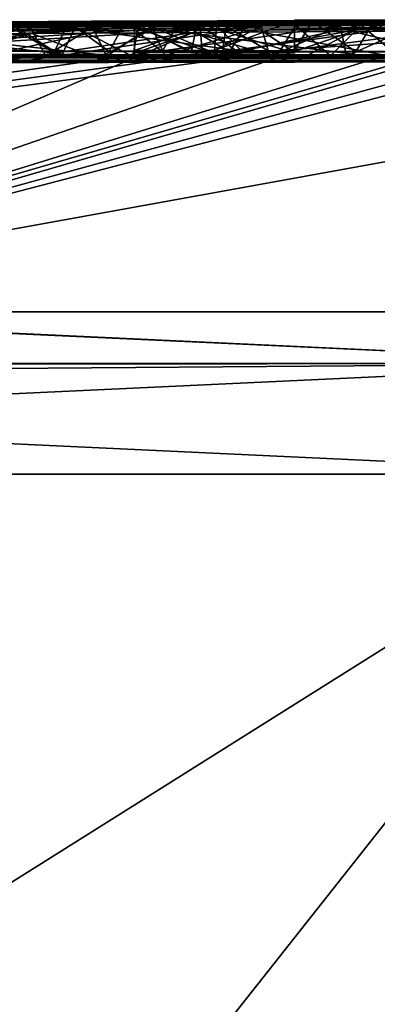
# Model space of a CAD drawing. Units: millimetres. Extents: x -78 to 78, y 5 to 111.
# Drawn here: x -2 to -1, y 108 to 111 of the extents above; entities that cross this region are included whole.
import ezdxf

# ---------------------------------------------------------------- set-up
doc = ezdxf.new("R2010")
doc.units = ezdxf.units.MM
doc.header["$LTSCALE"] = 65.185185
for name, color, linetype in [('161', 7, 'CONTINUOUS'), ('165', 7, 'CONTINUOUS'), ('166', 7, 'CONTINUOUS'), ('176', 7, 'CONTINUOUS'), ('180', 7, 'CONTINUOUS'), ('185', 7, 'CONTINUOUS'), ('189', 7, 'CONTINUOUS'), ('191', 7, 'CONTINUOUS'), ('193', 7, 'CONTINUOUS'), ('194', 7, 'CONTINUOUS'), ('195', 7, 'CONTINUOUS'), ('196', 7, 'CONTINUOUS'), ('299', 7, 'CONTINUOUS')]:
    doc.layers.add(name, color=color, linetype=linetype)

msp = doc.modelspace()

# ---------------------------------------------------------------- linework, layer by layer
at = {"layer": '161', "color": 253, "linetype": 'Continuous', "true_color": 0xababab}
for points in [[(-7.1627, 109.7103, 6.0511), (-7.1675, 110.2257, 14.8449), (-1.2194, 110.5793, 24.6949), (-7.1627, 109.7103, 6.0511)], [(-1.2194, 110.5793, 24.6949), (-7.1675, 110.2257, 14.8449), (-1.405, 110.5783, 24.6791), (-1.2194, 110.5793, 24.6949)], [(-1.405, 110.5783, 24.6791), (-7.1675, 110.2257, 14.8449), (-1.5936, 110.5773, 24.6754), (-1.405, 110.5783, 24.6791)], [(-1.5936, 110.5773, 24.6754), (-7.1675, 110.2257, 14.8449), (-1.7861, 110.5763, 24.683), (-1.5936, 110.5773, 24.6754)], [(-1.7861, 110.5763, 24.683), (-7.1675, 110.2257, 14.8449), (-1.9804, 110.5754, 24.7038), (-1.7861, 110.5763, 24.683)], [(-3.369, 109.7103, 5.1591), (-7.1627, 109.7103, 6.0511), (-0.5391, 110.5831, 24.8626), (-3.369, 109.7103, 5.1591)], [(-0.5391, 110.5831, 24.8626), (-7.1627, 109.7103, 6.0511), (-0.7503, 110.5819, 24.7921), (-0.5391, 110.5831, 24.8626)], [(-0.7503, 110.5819, 24.7921), (-7.1627, 109.7103, 6.0511), (-0.9784, 110.5806, 24.7346), (-0.7503, 110.5819, 24.7921)], [(-0.9784, 110.5806, 24.7346), (-7.1627, 109.7103, 6.0511), (-1.2194, 110.5793, 24.6949), (-0.9784, 110.5806, 24.7346)], [(-1.8068, 110.5914, 29.3851), (-1.9876, 110.5905, 29.3209), (-3.8968, 110.557, 31.262), (-1.8068, 110.5914, 29.3851)], [(-3.3581, 110.5666, 30.9601), (-1.8068, 110.5914, 29.3851), (-3.8968, 110.557, 31.262), (-3.3581, 110.5666, 30.9601)], [(0, 110.5864, 25.1396), (0, 110.319, 15.0184), (-3.369, 109.7103, 5.1591), (0, 110.5864, 25.1396)], [(0, 110.5864, 25.1396), (-3.369, 109.7103, 5.1591), (-0.1642, 110.5853, 25.0379), (0, 110.5864, 25.1396)], [(-0.1642, 110.5853, 25.0379), (-3.369, 109.7103, 5.1591), (-0.3439, 110.5842, 24.945), (-0.1642, 110.5853, 25.0379)], [(-0.3439, 110.5842, 24.945), (-3.369, 109.7103, 5.1591), (-0.5391, 110.5831, 24.8626), (-0.3439, 110.5842, 24.945)], [(-3.3041, 110.5676, 30.9223), (-1.8068, 110.5914, 29.3851), (-3.3581, 110.5666, 30.9601), (-3.3041, 110.5676, 30.9223)], [(-1.6336, 110.5921, 29.4458), (-1.8068, 110.5914, 29.3851), (-3.3041, 110.5676, 30.9223), (-1.6336, 110.5921, 29.4458)], [(-3.226, 110.5682, 30.9405), (-1.6336, 110.5921, 29.4458), (-3.3041, 110.5676, 30.9223), (-3.226, 110.5682, 30.9405)], [(-3.2438, 110.581, 27.0635), (-2.9161, 110.5858, 28.1031), (-1.605, 110.5957, 27.9559), (-3.2438, 110.581, 27.0635)], [(-1.605, 110.595, 27.3305), (-3.2438, 110.581, 27.0635), (-1.605, 110.5957, 27.9559), (-1.605, 110.595, 27.3305)], [(-2.8, 110.5801, 25.9711), (-3.2438, 110.581, 27.0635), (-1.605, 110.595, 27.3305), (-2.8, 110.5801, 25.9711)], [(-3.0431, 110.5692, 31.0351), (-1.6336, 110.5921, 29.4458), (-3.226, 110.5682, 30.9405), (-3.0431, 110.5692, 31.0351)], [(-1.4686, 110.5926, 29.503), (-1.6336, 110.5921, 29.4458), (-3.0431, 110.5692, 31.0351), (-1.4686, 110.5926, 29.503)], [(-2.861, 110.5702, 31.1126), (-1.4686, 110.5926, 29.503), (-3.0431, 110.5692, 31.0351), (-2.861, 110.5702, 31.1126)], [(-1.605, 110.5957, 27.9559), (-2.9161, 110.5858, 28.1031), (-1.605, 110.5951, 28.5814), (-1.605, 110.5957, 27.9559)], [(-2.9161, 110.5858, 28.1031), (-1.9305, 110.5927, 28.8261), (-1.605, 110.5951, 28.5814), (-2.9161, 110.5858, 28.1031)], [(-2.6808, 110.5712, 31.1737), (-1.4686, 110.5926, 29.503), (-2.861, 110.5702, 31.1126), (-2.6808, 110.5712, 31.1737)], [(-1.605, 110.5896, 26.0814), (-2.8, 110.5801, 25.9711), (-1.605, 110.595, 27.3305), (-1.605, 110.5896, 26.0814)], [(-2.8, 110.5801, 25.9711), (-1.605, 110.5896, 26.0814), (-1.4139, 110.5892, 25.877), (-2.8, 110.5801, 25.9711)], [(-1.629, 110.5827, 25.2241), (-2.8, 110.5801, 25.9711), (-1.4139, 110.5892, 25.877), (-1.629, 110.5827, 25.2241)], [(-1.2595, 110.5932, 29.5764), (-1.4686, 110.5926, 29.503), (-2.6808, 110.5712, 31.1737), (-1.2595, 110.5932, 29.5764)], [(-2.5032, 110.5723, 31.2181), (-1.2595, 110.5932, 29.5764), (-2.6808, 110.5712, 31.1737), (-2.5032, 110.5723, 31.2181)], [(-2.3297, 110.5734, 31.2479), (-1.2595, 110.5932, 29.5764), (-2.5032, 110.5723, 31.2181), (-2.3297, 110.5734, 31.2479)], [(-2.1213, 110.5747, 31.2696), (-1.2595, 110.5932, 29.5764), (-2.3297, 110.5734, 31.2479), (-2.1213, 110.5747, 31.2696)], [(-1.0633, 110.5936, 29.648), (-1.2595, 110.5932, 29.5764), (-2.1213, 110.5747, 31.2696), (-1.0633, 110.5936, 29.648)], [(-1.9231, 110.576, 31.2749), (-1.0633, 110.5936, 29.648), (-2.1213, 110.5747, 31.2696), (-1.9231, 110.576, 31.2749)], [(-1.9305, 110.5927, 28.8261), (-1.3679, 110.595, 29.0587), (-1.3528, 110.5962, 28.6634), (-1.9305, 110.5927, 28.8261)], [(-1.605, 110.5951, 28.5814), (-1.9305, 110.5927, 28.8261), (-1.3528, 110.5962, 28.6634), (-1.605, 110.5951, 28.5814)], [(-1.7337, 110.5772, 31.2678), (-1.0633, 110.5936, 29.648), (-1.9231, 110.576, 31.2749), (-1.7337, 110.5772, 31.2678)], [(-0.8765, 110.5938, 29.7213), (-1.0633, 110.5936, 29.648), (-1.7337, 110.5772, 31.2678), (-0.8765, 110.5938, 29.7213)], [(-1.5531, 110.5784, 31.2501), (-0.8765, 110.5938, 29.7213), (-1.7337, 110.5772, 31.2678), (-1.5531, 110.5784, 31.2501)], [(-0.8339, 110.5853, 25.146), (-1.629, 110.5827, 25.2241), (-1.117, 110.5898, 25.79), (-0.8339, 110.5853, 25.146)], [(-1.117, 110.5898, 25.79), (-1.629, 110.5827, 25.2241), (-1.4139, 110.5892, 25.877), (-1.117, 110.5898, 25.79)], [(-1.3258, 110.5799, 31.2131), (-0.8765, 110.5938, 29.7213), (-1.5531, 110.5784, 31.2501), (-1.3258, 110.5799, 31.2131)], [(-0.6917, 110.5759, 31.7395), (-1.5498, 110.5723, 31.7726), (-1.2526, 110.5673, 32.2509), (-0.6917, 110.5759, 31.7395)], [(-0.8532, 110.5962, 29.2376), (-0.5092, 110.5992, 28.478), (-1.3679, 110.595, 29.0587), (-0.8532, 110.5962, 29.2376)], [(-1.3679, 110.595, 29.0587), (-0.5092, 110.5992, 28.478), (-1.117, 110.597, 28.74), (-1.3679, 110.595, 29.0587)], [(-1.3528, 110.5962, 28.6634), (-1.3679, 110.595, 29.0587), (-1.117, 110.597, 28.74), (-1.3528, 110.5962, 28.6634)], [(-0.7114, 110.5938, 29.801), (-0.8765, 110.5938, 29.7213), (-1.3258, 110.5799, 31.2131), (-0.7114, 110.5938, 29.801)], [(-1.1129, 110.5812, 31.1653), (-0.7114, 110.5938, 29.801), (-1.3258, 110.5799, 31.2131), (-1.1129, 110.5812, 31.1653)], [(-0.6357, 110.5695, 32.2317), (-0.6917, 110.5759, 31.7395), (-1.2526, 110.5673, 32.2509), (-0.6357, 110.5695, 32.2317)], [(-0.6885, 110.5992, 27.9011), (-0.6659, 110.599, 27.6124), (-1.117, 110.5978, 27.7456), (-0.6885, 110.5992, 27.9011)], [(-0.642, 110.5992, 28.1973), (-0.6885, 110.5992, 27.9011), (-1.117, 110.5978, 28.2428), (-0.642, 110.5992, 28.1973)], [(-1.117, 110.5978, 28.2428), (-0.6885, 110.5992, 27.9011), (-1.117, 110.5978, 27.7456), (-1.117, 110.5978, 28.2428)], [(-0.5092, 110.5992, 28.478), (-0.642, 110.5992, 28.1973), (-1.117, 110.597, 28.74), (-0.5092, 110.5992, 28.478)], [(-1.117, 110.597, 28.74), (-0.642, 110.5992, 28.1973), (-1.117, 110.5978, 28.2428), (-1.117, 110.597, 28.74)], [(-0.6659, 110.599, 27.6124), (-0.5913, 110.5987, 27.3483), (-1.117, 110.597, 27.2488), (-0.6659, 110.599, 27.6124)], [(-1.117, 110.5978, 27.7456), (-0.6659, 110.599, 27.6124), (-1.117, 110.597, 27.2488), (-1.117, 110.5978, 27.7456)], [(-0.5913, 110.5987, 27.3483), (-0.3631, 110.5982, 27.0229), (-1.117, 110.5942, 26.5137), (-0.5913, 110.5987, 27.3483)], [(-1.117, 110.597, 27.2488), (-0.5913, 110.5987, 27.3483), (-1.117, 110.5942, 26.5137), (-1.117, 110.597, 27.2488)], [(-0.3631, 110.5982, 27.0229), (-0.8339, 110.5853, 25.146), (-1.117, 110.5898, 25.79), (-0.3631, 110.5982, 27.0229)], [(-1.117, 110.5942, 26.5137), (-0.3631, 110.5982, 27.0229), (-1.117, 110.5898, 25.79), (-1.117, 110.5942, 26.5137)], [(-0.5655, 110.5935, 29.893), (-0.7114, 110.5938, 29.801), (-1.1129, 110.5812, 31.1653), (-0.5655, 110.5935, 29.893)], [(-0.9141, 110.5826, 31.1036), (-0.5655, 110.5935, 29.893), (-1.1129, 110.5812, 31.1653), (-0.9141, 110.5826, 31.1036)], [(-0.7301, 110.5838, 31.0284), (-0.5655, 110.5935, 29.893), (-0.9141, 110.5826, 31.1036), (-0.7301, 110.5838, 31.0284)], [(-1.4267, 110.5599, 32.6958), (-1.9181, 110.5569, 32.7097), (-7.1627, 109.7103, 49.9489), (-1.4267, 110.5599, 32.6958)], [(-3.4122, 109.7103, 50.8345), (-1.4267, 110.5599, 32.6958), (-7.1627, 109.7103, 49.9489), (-3.4122, 109.7103, 50.8345)], [(-1.9181, 110.5569, 32.7097), (-2.4104, 110.554, 32.6685), (-7.1627, 109.7103, 49.9489), (-1.9181, 110.5569, 32.7097)], [(0, 109.7103, 51.0881), (-0.4634, 110.5657, 32.5102), (-3.4122, 109.7103, 50.8345), (0, 109.7103, 51.0881)], [(-0.4634, 110.5657, 32.5102), (-0.9406, 110.5628, 32.6293), (-3.4122, 109.7103, 50.8345), (-0.4634, 110.5657, 32.5102)], [(-0.9406, 110.5628, 32.6293), (-1.4267, 110.5599, 32.6958), (-3.4122, 109.7103, 50.8345), (-0.9406, 110.5628, 32.6293)], [(-1.5498, 110.5723, 31.7726), (-2.4701, 110.5685, 31.5775), (-2.3574, 110.563, 32.0797), (-1.5498, 110.5723, 31.7726)], [(-1.2526, 110.5673, 32.2509), (-1.5498, 110.5723, 31.7726), (-2.3574, 110.563, 32.0797), (-1.2526, 110.5673, 32.2509)], [(0, 110.319, 15.0184), (0, 109.7103, 4.9119), (-3.369, 109.7103, 5.1591), (0, 110.319, 15.0184)]]:
    msp.add_3dface(points, dxfattribs=at)
at = {"layer": '165', "color": 253, "linetype": 'Continuous', "true_color": 0xababab}
for points in [[(-7.2166, 109.2161, 50.4165), (0, 57.6, 52), (0.0002, 109.2161, 51.5496), (-7.2166, 109.2161, 50.4165)], [(0, 57.6, 52), (-7.2166, 109.2161, 50.4165), (-6.9902, 83.5562, 50.7226), (0, 57.6, 52)], [(-7.2166, 109.2161, 5.5835), (-0.0002, 109.2161, 4.4504), (-7.1769, 104.7126, 5.5294), (-7.2166, 109.2161, 5.5835)], [(-0.0002, 109.2161, 4.4504), (-7.1371, 100.2, 5.4754), (-7.1769, 104.7126, 5.5294), (-0.0002, 109.2161, 4.4504)], [(0, 100.2, 4.3718), (-7.1371, 100.2, 5.4754), (-0.0002, 109.2161, 4.4504), (0, 100.2, 4.3718)]]:
    msp.add_3dface(points, dxfattribs=at)
at = {"layer": '166', "color": 253, "linetype": 'Continuous', "true_color": 0xababab}
for points in [[(-3.369, 109.7103, 5.1591), (-0.0014, 109.553, 4.585), (-7.2027, 109.547, 5.7145), (-3.369, 109.7103, 5.1591)], [(0.0014, 109.553, 51.415), (-3.4122, 109.7103, 50.8345), (-7.2021, 109.5531, 50.2798), (0.0014, 109.553, 51.415)], [(0, 109.7103, 51.0881), (-3.4122, 109.7103, 50.8345), (0.0014, 109.553, 51.415), (0, 109.7103, 51.0881)], [(-3.369, 109.7103, 5.1591), (0, 109.7103, 4.9119), (-0.0014, 109.553, 4.585), (-3.369, 109.7103, 5.1591)], [(-7.2166, 109.2161, 50.4165), (0.0002, 109.2161, 51.5496), (-7.2021, 109.5531, 50.2798), (-7.2166, 109.2161, 50.4165)], [(-0.0002, 109.2161, 4.4504), (-7.2166, 109.2161, 5.5835), (-0.0014, 109.553, 4.585), (-0.0002, 109.2161, 4.4504)], [(-0.0014, 109.553, 4.585), (-7.2166, 109.2161, 5.5835), (-7.2072, 109.4979, 5.6749), (-0.0014, 109.553, 4.585)], [(-7.2027, 109.547, 5.7145), (-0.0014, 109.553, 4.585), (-7.2072, 109.4979, 5.6749), (-7.2027, 109.547, 5.7145)], [(0.0002, 109.2161, 51.5496), (0.0014, 109.553, 51.415), (-7.2021, 109.5531, 50.2798), (0.0002, 109.2161, 51.5496)]]:
    msp.add_3dface(points, dxfattribs=at)
at = {"layer": '176', "color": 253, "linetype": 'Continuous', "true_color": 0xababab}
for points in [[(-2.3914, 110.4782, 32.0702), (-1.558, 110.476, 32.2275), (-2.3574, 110.563, 32.0797), (-2.3914, 110.4782, 32.0702)], [(-1.558, 110.476, 32.2275), (-1.2526, 110.5673, 32.2509), (-2.3574, 110.563, 32.0797), (-1.558, 110.476, 32.2275)], [(-1.558, 110.476, 32.2275), (-0.7609, 110.4758, 32.2445), (-1.2526, 110.5673, 32.2509), (-1.558, 110.476, 32.2275)], [(-0.7609, 110.4758, 32.2445), (-0.6357, 110.5695, 32.2317), (-1.2526, 110.5673, 32.2509), (-0.7609, 110.4758, 32.2445)]]:
    msp.add_3dface(points, dxfattribs=at)
at = {"layer": '180', "color": 253, "linetype": 'Continuous', "true_color": 0xababab}
for points in [[(-2.2208, 110.4691, 32.692), (-2.4104, 110.554, 32.6685), (-1.9181, 110.5569, 32.7097), (-2.2208, 110.4691, 32.692)], [(-1.6848, 110.4689, 32.708), (-2.2208, 110.4691, 32.692), (-1.9181, 110.5569, 32.7097), (-1.6848, 110.4689, 32.708)], [(-1.6848, 110.4689, 32.708), (-1.9181, 110.5569, 32.7097), (-1.4267, 110.5599, 32.6958), (-1.6848, 110.4689, 32.708)], [(-1.1176, 110.4696, 32.6599), (-1.6848, 110.4689, 32.708), (-1.4267, 110.5599, 32.6958), (-1.1176, 110.4696, 32.6599)], [(-1.1176, 110.4696, 32.6599), (-1.4267, 110.5599, 32.6958), (-0.9406, 110.5628, 32.6293), (-1.1176, 110.4696, 32.6599)], [(-0.5591, 110.4715, 32.5353), (-1.1176, 110.4696, 32.6599), (-0.9406, 110.5628, 32.6293), (-0.5591, 110.4715, 32.5353)], [(-0.5591, 110.4715, 32.5353), (-0.9406, 110.5628, 32.6293), (-0.4634, 110.5657, 32.5102), (-0.5591, 110.4715, 32.5353)]]:
    msp.add_3dface(points, dxfattribs=at)
at = {"layer": '185', "color": 253, "linetype": 'Continuous', "true_color": 0xababab}
for points in [[(-2.0658, 110.488, 31.2719), (-1.9231, 110.576, 31.2749), (-2.1213, 110.5747, 31.2696), (-2.0658, 110.488, 31.2719)], [(-2.0658, 110.488, 31.2719), (-1.8756, 110.4879, 31.2745), (-1.9231, 110.576, 31.2749), (-2.0658, 110.488, 31.2719)], [(-2.047, 110.4878, 24.7123), (-1.8291, 110.4875, 24.6857), (-1.9804, 110.5754, 24.7038), (-2.047, 110.4878, 24.7123)], [(-1.8493, 110.5027, 29.3701), (-2.0227, 110.503, 29.3083), (-1.9876, 110.5905, 29.3209), (-1.8493, 110.5027, 29.3701)], [(-1.8493, 110.5027, 29.3701), (-1.9876, 110.5905, 29.3209), (-1.8068, 110.5914, 29.3851), (-1.8493, 110.5027, 29.3701)], [(-1.8291, 110.4875, 24.6857), (-1.7861, 110.5763, 24.683), (-1.9804, 110.5754, 24.7038), (-1.8291, 110.4875, 24.6857)], [(-1.8756, 110.4879, 31.2745), (-1.7337, 110.5772, 31.2678), (-1.9231, 110.576, 31.2749), (-1.8756, 110.4879, 31.2745)], [(-1.8756, 110.4879, 31.2745), (-1.6908, 110.4881, 31.2643), (-1.7337, 110.5772, 31.2678), (-1.8756, 110.4879, 31.2745)], [(-1.6821, 110.5024, 29.4287), (-1.8493, 110.5027, 29.3701), (-1.8068, 110.5914, 29.3851), (-1.6821, 110.5024, 29.4287)], [(-1.8291, 110.4875, 24.6857), (-1.6107, 110.4874, 24.6764), (-1.7861, 110.5763, 24.683), (-1.8291, 110.4875, 24.6857)], [(-1.6821, 110.5024, 29.4287), (-1.8068, 110.5914, 29.3851), (-1.6336, 110.5921, 29.4458), (-1.6821, 110.5024, 29.4287)], [(-1.6107, 110.4874, 24.6764), (-1.5936, 110.5773, 24.6754), (-1.7861, 110.5763, 24.683), (-1.6107, 110.4874, 24.6764)], [(-1.6908, 110.4881, 31.2643), (-1.5531, 110.5784, 31.2501), (-1.7337, 110.5772, 31.2678), (-1.6908, 110.4881, 31.2643)], [(-1.6908, 110.4881, 31.2643), (-1.5117, 110.4883, 31.2446), (-1.5531, 110.5784, 31.2501), (-1.6908, 110.4881, 31.2643)], [(-1.5213, 110.5021, 29.4847), (-1.6821, 110.5024, 29.4287), (-1.6336, 110.5921, 29.4458), (-1.5213, 110.5021, 29.4847)], [(-1.5213, 110.5021, 29.4847), (-1.6336, 110.5921, 29.4458), (-1.4686, 110.5926, 29.503), (-1.5213, 110.5021, 29.4847)], [(-1.6107, 110.4874, 24.6764), (-1.3979, 110.4875, 24.6812), (-1.5936, 110.5773, 24.6754), (-1.6107, 110.4874, 24.6764)], [(-1.3979, 110.4875, 24.6812), (-1.405, 110.5783, 24.6791), (-1.5936, 110.5773, 24.6754), (-1.3979, 110.4875, 24.6812)], [(-1.3386, 110.4886, 31.2162), (-1.3258, 110.5799, 31.2131), (-1.5531, 110.5784, 31.2501), (-1.3386, 110.4886, 31.2162)], [(-1.5117, 110.4883, 31.2446), (-1.3386, 110.4886, 31.2162), (-1.5531, 110.5784, 31.2501), (-1.5117, 110.4883, 31.2446)], [(-1.3157, 110.5018, 29.5568), (-1.5213, 110.5021, 29.4847), (-1.4686, 110.5926, 29.503), (-1.3157, 110.5018, 29.5568)], [(-1.3157, 110.5018, 29.5568), (-1.4686, 110.5926, 29.503), (-1.2595, 110.5932, 29.5764), (-1.3157, 110.5018, 29.5568)], [(-1.3979, 110.4875, 24.6812), (-1.2194, 110.5793, 24.6949), (-1.405, 110.5783, 24.6791), (-1.3979, 110.4875, 24.6812)], [(-1.3979, 110.4875, 24.6812), (-1.193, 110.4877, 24.6994), (-1.2194, 110.5793, 24.6949), (-1.3979, 110.4875, 24.6812)], [(-1.3386, 110.4886, 31.2162), (-1.1713, 110.489, 31.1793), (-1.3258, 110.5799, 31.2131), (-1.3386, 110.4886, 31.2162)], [(-1.1713, 110.489, 31.1793), (-1.1129, 110.5812, 31.1653), (-1.3258, 110.5799, 31.2131), (-1.1713, 110.489, 31.1793)], [(-1.1194, 110.5014, 29.6262), (-1.3157, 110.5018, 29.5568), (-1.2595, 110.5932, 29.5764), (-1.1194, 110.5014, 29.6262)], [(-1.1194, 110.5014, 29.6262), (-1.2595, 110.5932, 29.5764), (-1.0633, 110.5936, 29.648), (-1.1194, 110.5014, 29.6262)], [(-1.193, 110.4877, 24.6994), (-0.9784, 110.5806, 24.7346), (-1.2194, 110.5793, 24.6949), (-1.193, 110.4877, 24.6994)], [(-1.193, 110.4877, 24.6994), (-0.9586, 110.4881, 24.7405), (-0.9784, 110.5806, 24.7346), (-1.193, 110.4877, 24.6994)], [(-1.1713, 110.489, 31.1793), (-1.0079, 110.4894, 31.135), (-1.1129, 110.5812, 31.1653), (-1.1713, 110.489, 31.1793)], [(-0.9303, 110.501, 29.6994), (-1.1194, 110.5014, 29.6262), (-1.0633, 110.5936, 29.648), (-0.9303, 110.501, 29.6994)], [(-1.0079, 110.4894, 31.135), (-0.9141, 110.5826, 31.1036), (-1.1129, 110.5812, 31.1653), (-1.0079, 110.4894, 31.135)], [(-0.9303, 110.501, 29.6994), (-1.0633, 110.5936, 29.648), (-0.8765, 110.5938, 29.7213), (-0.9303, 110.501, 29.6994)], [(-1.0079, 110.4894, 31.135), (-0.8042, 110.4902, 31.0613), (-0.9141, 110.5826, 31.1036), (-1.0079, 110.4894, 31.135)], [(-0.9586, 110.4881, 24.7405), (-0.7503, 110.5819, 24.7921), (-0.9784, 110.5806, 24.7346), (-0.9586, 110.4881, 24.7405)], [(-0.9586, 110.4881, 24.7405), (-0.735, 110.4887, 24.7978), (-0.7503, 110.5819, 24.7921), (-0.9586, 110.4881, 24.7405)], [(-0.7501, 110.5005, 29.7792), (-0.9303, 110.501, 29.6994), (-0.8765, 110.5938, 29.7213), (-0.7501, 110.5005, 29.7792)], [(-0.8042, 110.4902, 31.0613), (-0.7301, 110.5838, 31.0284), (-0.9141, 110.5826, 31.1036), (-0.8042, 110.4902, 31.0613)], [(-0.7501, 110.5005, 29.7792), (-0.8765, 110.5938, 29.7213), (-0.7114, 110.5938, 29.801), (-0.7501, 110.5005, 29.7792)]]:
    msp.add_3dface(points, dxfattribs=at)
at = {"layer": '189', "color": 253, "linetype": 'Continuous', "true_color": 0xababab}
for points in [[(-2.5223, 110.5054, 28.4875), (-1.9305, 110.5927, 28.8261), (-2.9161, 110.5858, 28.1031), (-2.5223, 110.5054, 28.4875)], [(-2.6726, 110.498, 25.8287), (-2.8, 110.5801, 25.9711), (-1.629, 110.5827, 25.2241), (-2.6726, 110.498, 25.8287)], [(-2.0349, 110.4943, 25.3764), (-2.6726, 110.498, 25.8287), (-1.629, 110.5827, 25.2241), (-2.0349, 110.4943, 25.3764)], [(-2.5223, 110.5054, 28.4875), (-1.2776, 110.5038, 29.091), (-1.9305, 110.5927, 28.8261), (-2.5223, 110.5054, 28.4875)], [(-1.3489, 110.4924, 25.1647), (-2.0349, 110.4943, 25.3764), (-1.629, 110.5827, 25.2241), (-1.3489, 110.4924, 25.1647)], [(-1.2776, 110.5038, 29.091), (-1.3679, 110.595, 29.0587), (-1.9305, 110.5927, 28.8261), (-1.2776, 110.5038, 29.091)], [(-1.3489, 110.4924, 25.1647), (-1.629, 110.5827, 25.2241), (-0.8339, 110.5853, 25.146), (-1.3489, 110.4924, 25.1647)], [(-1.2776, 110.5038, 29.091), (-0.8532, 110.5962, 29.2376), (-1.3679, 110.595, 29.0587), (-1.2776, 110.5038, 29.091)], [(0, 110.4943, 25.373), (-1.3489, 110.4924, 25.1647), (0, 110.5885, 25.373), (0, 110.4943, 25.373)], [(0, 110.5885, 25.373), (-1.3489, 110.4924, 25.1647), (-0.8339, 110.5853, 25.146), (0, 110.5885, 25.373)], [(-1.2776, 110.5038, 29.091), (0, 110.5017, 29.5789), (-0.8532, 110.5962, 29.2376), (-1.2776, 110.5038, 29.091)]]:
    msp.add_3dface(points, dxfattribs=at)
at = {"layer": '191', "color": 253, "linetype": 'Continuous', "true_color": 0xababab}
for points in [[(-0.8428, 110.4823, 31.7591), (-1.5498, 110.5723, 31.7726), (-0.6917, 110.5759, 31.7395), (-0.8428, 110.4823, 31.7591)], [(-1.715, 110.4823, 31.7556), (-2.5641, 110.4849, 31.5404), (-2.4701, 110.5685, 31.5775), (-1.715, 110.4823, 31.7556)], [(-1.715, 110.4823, 31.7556), (-2.4701, 110.5685, 31.5775), (-1.5498, 110.5723, 31.7726), (-1.715, 110.4823, 31.7556)], [(-0.8428, 110.4823, 31.7591), (-1.715, 110.4823, 31.7556), (-1.5498, 110.5723, 31.7726), (-0.8428, 110.4823, 31.7591)]]:
    msp.add_3dface(points, dxfattribs=at)
at = {"layer": '193', "color": 253, "linetype": 'Continuous', "true_color": 0xababab}
for points in [[(-1.605, 110.5051, 27.3314), (-1.605, 110.595, 27.3305), (-1.605, 110.5957, 27.9559), (-1.605, 110.5051, 27.3314)], [(-1.605, 110.5051, 27.3314), (-1.605, 110.5957, 27.9559), (-1.605, 110.5951, 28.5814), (-1.605, 110.5051, 27.3314)], [(-1.605, 110.5053, 28.5814), (-1.605, 110.5051, 27.3314), (-1.605, 110.5951, 28.5814), (-1.605, 110.5053, 28.5814)], [(-1.605, 110.5051, 27.3314), (-1.605, 110.4997, 26.0814), (-1.605, 110.595, 27.3305), (-1.605, 110.5051, 27.3314)], [(-1.605, 110.4997, 26.0814), (-1.605, 110.5896, 26.0814), (-1.605, 110.595, 27.3305), (-1.605, 110.4997, 26.0814)]]:
    msp.add_3dface(points, dxfattribs=at)
at = {"layer": '194', "color": 253, "linetype": 'Continuous', "true_color": 0xababab}
for points in [[(-1.605, 110.4997, 26.0814), (-1.4327, 110.4984, 25.886), (-1.605, 110.5896, 26.0814), (-1.605, 110.4997, 26.0814)], [(-1.605, 110.5896, 26.0814), (-1.4327, 110.4984, 25.886), (-1.4139, 110.5892, 25.877), (-1.605, 110.5896, 26.0814)], [(-1.4327, 110.4984, 25.886), (-1.286, 110.498, 25.8281), (-1.4139, 110.5892, 25.877), (-1.4327, 110.4984, 25.886)], [(-1.117, 110.4977, 25.79), (-1.117, 110.5898, 25.79), (-1.4139, 110.5892, 25.877), (-1.117, 110.4977, 25.79)], [(-1.286, 110.498, 25.8281), (-1.117, 110.4977, 25.79), (-1.4139, 110.5892, 25.877), (-1.286, 110.498, 25.8281)]]:
    msp.add_3dface(points, dxfattribs=at)
at = {"layer": '195', "color": 253, "linetype": 'Continuous', "true_color": 0xababab}
for points in [[(-1.117, 110.5049, 27.265), (-1.117, 110.5049, 28.74), (-1.117, 110.5978, 27.7456), (-1.117, 110.5049, 27.265)], [(-1.117, 110.5049, 27.265), (-1.117, 110.5978, 27.7456), (-1.117, 110.597, 27.2488), (-1.117, 110.5049, 27.265)], [(-1.117, 110.5049, 28.74), (-1.117, 110.597, 28.74), (-1.117, 110.5978, 28.2428), (-1.117, 110.5049, 28.74)], [(-1.117, 110.5049, 28.74), (-1.117, 110.5978, 28.2428), (-1.117, 110.5978, 27.7456), (-1.117, 110.5049, 28.74)], [(-1.117, 110.5049, 27.265), (-1.117, 110.597, 27.2488), (-1.117, 110.5942, 26.5137), (-1.117, 110.5049, 27.265)], [(-1.117, 110.5049, 27.265), (-1.117, 110.5942, 26.5137), (-1.117, 110.5898, 25.79), (-1.117, 110.5049, 27.265)], [(-1.117, 110.4977, 25.79), (-1.117, 110.5049, 27.265), (-1.117, 110.5898, 25.79), (-1.117, 110.4977, 25.79)]]:
    msp.add_3dface(points, dxfattribs=at)
at = {"layer": '196', "color": 253, "linetype": 'Continuous', "true_color": 0xababab}
for points in [[(-1.361, 110.5051, 28.6607), (-1.605, 110.5053, 28.5814), (-1.3528, 110.5962, 28.6634), (-1.361, 110.5051, 28.6607)], [(-1.605, 110.5053, 28.5814), (-1.605, 110.5951, 28.5814), (-1.3528, 110.5962, 28.6634), (-1.605, 110.5053, 28.5814)], [(-1.117, 110.5049, 28.74), (-1.361, 110.5051, 28.6607), (-1.117, 110.597, 28.74), (-1.117, 110.5049, 28.74)], [(-1.361, 110.5051, 28.6607), (-1.3528, 110.5962, 28.6634), (-1.117, 110.597, 28.74), (-1.361, 110.5051, 28.6607)]]:
    msp.add_3dface(points, dxfattribs=at)
at = {"layer": '299', "linetype": 'Continuous'}
for points in [[(-1.3489, 110.4924, 25.1647), (-3.3486, 110.4939, 25.3289), (-2.0349, 110.4943, 25.3764), (-1.3489, 110.4924, 25.1647)], [(-3.1918, 110.4928, 25.2073), (-3.3486, 110.4939, 25.3289), (-1.3489, 110.4924, 25.1647), (-3.1918, 110.4928, 25.2073)], [(-3.0286, 110.4918, 25.0973), (-3.1918, 110.4928, 25.2073), (-1.3489, 110.4924, 25.1647), (-3.0286, 110.4918, 25.0973)], [(0, 110.4922, 25.1396), (-3.0286, 110.4918, 25.0973), (-1.3489, 110.4924, 25.1647), (0, 110.4922, 25.1396)], [(-0.1615, 110.4912, 25.0357), (-3.0286, 110.4918, 25.0973), (0, 110.4922, 25.1396), (-0.1615, 110.4912, 25.0357)], [(-2.8604, 110.4908, 24.9999), (-3.0286, 110.4918, 25.0973), (-0.1615, 110.4912, 25.0357), (-2.8604, 110.4908, 24.9999)], [(-0.3376, 110.4903, 24.9443), (-2.8604, 110.4908, 24.9999), (-0.1615, 110.4912, 25.0357), (-0.3376, 110.4903, 24.9443)], [(-2.683, 110.4899, 24.9125), (-2.8604, 110.4908, 24.9999), (-0.3376, 110.4903, 24.9443), (-2.683, 110.4899, 24.9125)], [(-2.5223, 110.5054, 28.4875), (-2.7841, 110.5041, 29.0061), (-1.2776, 110.5038, 29.091), (-2.5223, 110.5054, 28.4875)], [(-2.7841, 110.5041, 29.0061), (-2.5822, 110.5038, 29.0914), (-1.2776, 110.5038, 29.091), (-2.7841, 110.5041, 29.0061)], [(-0.5283, 110.4894, 24.8654), (-2.683, 110.4899, 24.9125), (-0.3376, 110.4903, 24.9443), (-0.5283, 110.4894, 24.8654)], [(-2.4729, 110.489, 24.827), (-2.683, 110.4899, 24.9125), (-0.5283, 110.4894, 24.8654), (-2.4729, 110.489, 24.827)], [(-2.5822, 110.5038, 29.0914), (-2.3883, 110.5035, 29.1702), (-1.2776, 110.5038, 29.091), (-2.5822, 110.5038, 29.0914)], [(-1.8756, 110.4879, 31.2745), (-2.0658, 110.488, 31.2719), (-2.5641, 110.4849, 31.5404), (-1.8756, 110.4879, 31.2745)], [(0, 110.4851, 31.5242), (-1.8756, 110.4879, 31.2745), (-2.5641, 110.4849, 31.5404), (0, 110.4851, 31.5242)], [(-1.715, 110.4823, 31.7556), (0, 110.4851, 31.5242), (-2.5641, 110.4849, 31.5404), (-1.715, 110.4823, 31.7556)], [(-0.735, 110.4887, 24.7978), (-2.4729, 110.489, 24.827), (-0.5283, 110.4894, 24.8654), (-0.735, 110.4887, 24.7978)], [(-2.2599, 110.4883, 24.7594), (-2.4729, 110.489, 24.827), (-0.735, 110.4887, 24.7978), (-2.2599, 110.4883, 24.7594)], [(-2.3883, 110.5035, 29.1702), (-2.2024, 110.5032, 29.2417), (-1.2776, 110.5038, 29.091), (-2.3883, 110.5035, 29.1702)], [(-0.9586, 110.4881, 24.7405), (-2.2599, 110.4883, 24.7594), (-0.735, 110.4887, 24.7978), (-0.9586, 110.4881, 24.7405)], [(-2.047, 110.4878, 24.7123), (-2.2599, 110.4883, 24.7594), (-0.9586, 110.4881, 24.7405), (-2.047, 110.4878, 24.7123)], [(-2.2024, 110.5032, 29.2417), (-2.0227, 110.503, 29.3083), (-1.2776, 110.5038, 29.091), (-2.2024, 110.5032, 29.2417)], [(-1.193, 110.4877, 24.6994), (-2.047, 110.4878, 24.7123), (-0.9586, 110.4881, 24.7405), (-1.193, 110.4877, 24.6994)], [(-1.8291, 110.4875, 24.6857), (-2.047, 110.4878, 24.7123), (-1.193, 110.4877, 24.6994), (-1.8291, 110.4875, 24.6857)], [(-2.0227, 110.503, 29.3083), (-1.8493, 110.5027, 29.3701), (-1.2776, 110.5038, 29.091), (-2.0227, 110.503, 29.3083)], [(-1.6908, 110.4881, 31.2643), (-1.8756, 110.4879, 31.2745), (0.3685, 110.4882, 31.2544), (-1.6908, 110.4881, 31.2643)], [(0.3685, 110.4882, 31.2544), (-1.8756, 110.4879, 31.2745), (0, 110.4851, 31.5242), (0.3685, 110.4882, 31.2544)], [(-1.8493, 110.5027, 29.3701), (-1.6821, 110.5024, 29.4287), (-1.2776, 110.5038, 29.091), (-1.8493, 110.5027, 29.3701)], [(-1.3979, 110.4875, 24.6812), (-1.8291, 110.4875, 24.6857), (-1.193, 110.4877, 24.6994), (-1.3979, 110.4875, 24.6812)], [(-1.6107, 110.4874, 24.6764), (-1.8291, 110.4875, 24.6857), (-1.3979, 110.4875, 24.6812), (-1.6107, 110.4874, 24.6764)], [(-0.8428, 110.4823, 31.7591), (0, 110.4851, 31.5242), (-1.715, 110.4823, 31.7556), (-0.8428, 110.4823, 31.7591)], [(-1.5117, 110.4883, 31.2446), (-1.6908, 110.4881, 31.2643), (0.3685, 110.4882, 31.2544), (-1.5117, 110.4883, 31.2446)], [(-1.6821, 110.5024, 29.4287), (-1.5213, 110.5021, 29.4847), (-1.2776, 110.5038, 29.091), (-1.6821, 110.5024, 29.4287)], [(-1.605, 110.5051, 27.3314), (-1.605, 110.5053, 28.5814), (-1.117, 110.5049, 27.265), (-1.605, 110.5051, 27.3314)], [(-1.117, 110.5049, 27.265), (-1.605, 110.5053, 28.5814), (-1.361, 110.5051, 28.6607), (-1.117, 110.5049, 27.265)], [(-1.605, 110.4997, 26.0814), (-1.605, 110.5051, 27.3314), (-1.117, 110.5049, 27.265), (-1.605, 110.4997, 26.0814)], [(-1.117, 110.4977, 25.79), (-1.605, 110.4997, 26.0814), (-1.117, 110.5049, 27.265), (-1.117, 110.4977, 25.79)], [(-1.4327, 110.4984, 25.886), (-1.605, 110.4997, 26.0814), (-1.117, 110.4977, 25.79), (-1.4327, 110.4984, 25.886)], [(-1.5213, 110.5021, 29.4847), (-1.3157, 110.5018, 29.5568), (-1.2776, 110.5038, 29.091), (-1.5213, 110.5021, 29.4847)], [(-1.3386, 110.4886, 31.2162), (-1.5117, 110.4883, 31.2446), (0.6117, 110.4917, 30.9126), (-1.3386, 110.4886, 31.2162)], [(0.6117, 110.4917, 30.9126), (-1.5117, 110.4883, 31.2446), (0.3685, 110.4882, 31.2544), (0.6117, 110.4917, 30.9126)], [(-1.286, 110.498, 25.8281), (-1.4327, 110.4984, 25.886), (-1.117, 110.4977, 25.79), (-1.286, 110.498, 25.8281)], [(-1.117, 110.5049, 28.74), (-1.117, 110.5049, 27.265), (-1.361, 110.5051, 28.6607), (-1.117, 110.5049, 28.74)], [(0, 110.4943, 25.373), (0.1243, 110.4931, 25.2356), (-1.3489, 110.4924, 25.1647), (0, 110.4943, 25.373)], [(0.1243, 110.4931, 25.2356), (0, 110.4922, 25.1396), (-1.3489, 110.4924, 25.1647), (0.1243, 110.4931, 25.2356)], [(-1.1713, 110.489, 31.1793), (-1.3386, 110.4886, 31.2162), (0.6117, 110.4917, 30.9126), (-1.1713, 110.489, 31.1793)], [(-1.2776, 110.5038, 29.091), (-1.3157, 110.5018, 29.5568), (0, 110.5017, 29.5789), (-1.2776, 110.5038, 29.091)], [(-1.3157, 110.5018, 29.5568), (-1.1194, 110.5014, 29.6262), (0, 110.5017, 29.5789), (-1.3157, 110.5018, 29.5568)], [(-1.0079, 110.4894, 31.135), (-1.1713, 110.489, 31.1793), (0.6117, 110.4917, 30.9126), (-1.0079, 110.4894, 31.135)], [(-1.1194, 110.5014, 29.6262), (-0.9303, 110.501, 29.6994), (0, 110.5017, 29.5789), (-1.1194, 110.5014, 29.6262)], [(-0.8042, 110.4902, 31.0613), (-1.0079, 110.4894, 31.135), (0.6117, 110.4917, 30.9126), (-0.8042, 110.4902, 31.0613)], [(-0.9303, 110.501, 29.6994), (-0.7501, 110.5005, 29.7792), (0, 110.5017, 29.5789), (-0.9303, 110.501, 29.6994)], [(-1.558, 110.476, 32.2275), (-2.3914, 110.4782, 32.0702), (-3.9335, 110.477, 32.1558), (-1.558, 110.476, 32.2275)], [(-3.563, 110.4745, 32.3349), (-1.558, 110.476, 32.2275), (-3.9335, 110.477, 32.1558), (-3.563, 110.4745, 32.3349)], [(-0.7609, 110.4758, 32.2445), (-1.558, 110.476, 32.2275), (-3.563, 110.4745, 32.3349), (-0.7609, 110.4758, 32.2445)], [(0.1286, 110.4753, 32.2763), (-0.7609, 110.4758, 32.2445), (-3.563, 110.4745, 32.3349), (0.1286, 110.4753, 32.2763)], [(0, 110.4745, 32.3372), (0.1286, 110.4753, 32.2763), (-3.563, 110.4745, 32.3349), (0, 110.4745, 32.3372)], [(-3.1555, 110.4722, 32.4931), (0, 110.4745, 32.3372), (-3.563, 110.4745, 32.3349), (-3.1555, 110.4722, 32.4931)], [(-0.5591, 110.4715, 32.5353), (0, 110.4745, 32.3372), (-3.1555, 110.4722, 32.4931), (-0.5591, 110.4715, 32.5353)], [(-2.7081, 110.4703, 32.6133), (-0.5591, 110.4715, 32.5353), (-3.1555, 110.4722, 32.4931), (-2.7081, 110.4703, 32.6133)], [(-1.1176, 110.4696, 32.6599), (-0.5591, 110.4715, 32.5353), (-2.7081, 110.4703, 32.6133), (-1.1176, 110.4696, 32.6599)], [(-2.2208, 110.4691, 32.692), (-1.1176, 110.4696, 32.6599), (-2.7081, 110.4703, 32.6133), (-2.2208, 110.4691, 32.692)], [(-1.6848, 110.4689, 32.708), (-1.1176, 110.4696, 32.6599), (-2.2208, 110.4691, 32.692), (-1.6848, 110.4689, 32.708)]]:
    msp.add_3dface(points, dxfattribs=at)

doc.saveas('drawing.dxf')
